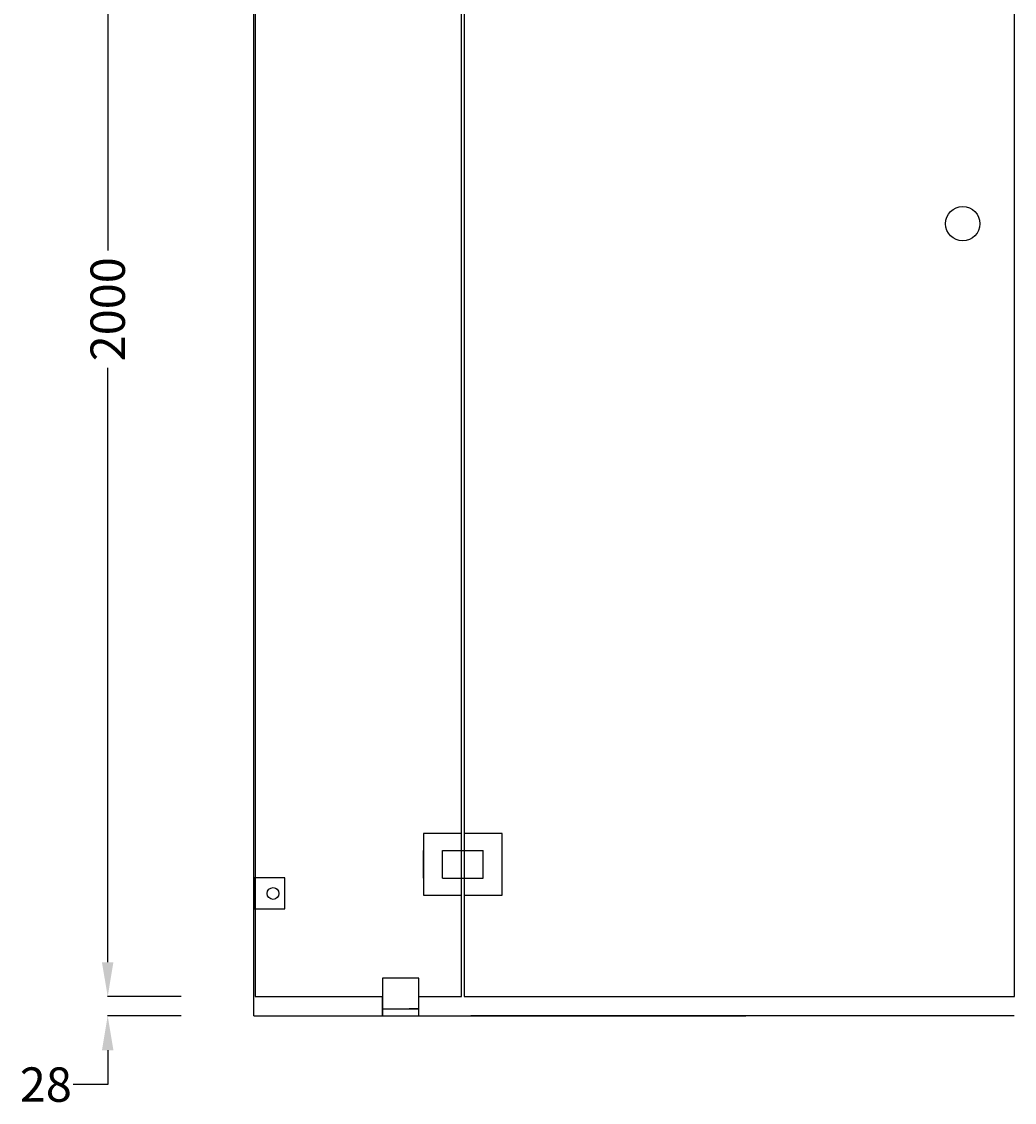
# Model space of a CAD drawing. Units: inches. Extents: x 0 to 7425, y 0 to 5250.
# Drawn here: x 2001 to 3445, y 2074 to 3646 of the extents above; entities that cross this region are included whole.
import ezdxf

# ---------------------------------------------------------------- set-up
doc = ezdxf.new("R2010")
doc.units = ezdxf.units.IN
doc.header["$LTSCALE"] = 600
doc.header["$MEASUREMENT"] = 0
doc.layers.add('Mitat', color=7, linetype='Continuous')
doc.styles.get("Standard").update_dxf_attribs({"font": 'Poppins-SemiBold.ttf'})
doc.dimstyles.new('Annotative', dxfattribs={"dimscale": 0, "dimtxt": 0.18, "dimasz": 50, "dimexe": 0.18, "dimexo": 0.0625, "dimgap": 0.09, "dimtad": 0, "dimtih": 1, "dimtoh": 1, "dimdec": 4, "dimzin": 0, "dimdsep": 46, "dimtxsty": 'Standard', "dimcen": 0.09, "dimadec": 0, "dimazin": 0, "dimtfac": 1, "dimtdec": 4, "dimtofl": 0, "dimtmove": 0, "dimatfit": 3, "dimfxl": 1, "dimtolj": 1, "dimtzin": 0, "dimarcsym": 0})

# ---------------------------------------------------------------- blocks, each defined once
blk = doc.blocks.new('*D83')
at = {"color": 0, "lineweight": -2}
for p, q in [((2233.5, 4227.9), (2126.3, 4227.9)), ((2126.5, 4177.9), (2126.5, 3313.2)), ((2126.5, 2277.9), (2126.5, 3142.6)), ((2233.5, 2227.9), (2126.3, 2227.9))]:
    blk.add_line(p, q, dxfattribs=at)
at = {"color": 0}
for points in [[(2134.8, 4177.9), (2118.1, 4177.9), (2126.5, 4227.9)], [(2118.1, 2277.9), (2134.8, 2277.9), (2126.5, 2227.9)]]:
    blk.add_solid(points, dxfattribs=at)
at = {"layer": 'Defpoints', "color": 0}
for p in [(2233.6, 4227.9), (2126.5, 2227.9), (2233.6, 2227.9)]:
    blk.add_point(p, dxfattribs=at)
at = {"color": 0, "insert": (2126.5, 3227.9), "char_height": 0.18, "attachment_point": 5, "rotation": 90}
blk.add_mtext('\\A1;{\\H277.78x;2000}', dxfattribs=at)
blk = doc.blocks.new('*D84')
at = {"color": 0, "lineweight": -2}
for p, q in [((2126.5, 2277.9), (2126.5, 2327.9)), ((2233.5, 2227.9), (2126.3, 2227.9)), ((2233.5, 2199.9), (2126.3, 2199.9)), ((2126.5, 2149.9), (2126.5, 2099.9)), ((2126.5, 2099.9), (2076.5, 2099.9))]:
    blk.add_line(p, q, dxfattribs=at)
at = {"color": 0}
for points in [[(2118.1, 2277.9), (2134.8, 2277.9), (2126.5, 2227.9)], [(2134.8, 2149.9), (2118.1, 2149.9), (2126.5, 2199.9)]]:
    blk.add_solid(points, dxfattribs=at)
at = {"layer": 'Defpoints', "color": 0}
for p in [(2233.6, 2227.9), (2126.5, 2199.9), (2233.6, 2199.9)]:
    blk.add_point(p, dxfattribs=at)
at = {"color": 0, "insert": (2036.5, 2099.9), "char_height": 0.18, "attachment_point": 5}
blk.add_mtext('\\A1;{\\H277.78x;28}', dxfattribs=at)

msp = doc.modelspace()

# ---------------------------------------------------------------- linework, layer by layer
for p, q in [((2338.91497, 2199.89775), (2338.91497, 4427.89775)), ((2640.91497, 2227.89775), (2640.91497, 4227.89775)), ((2632.91497, 2227.89775), (2640.91497, 2227.89775)), ((2338.91497, 2199.89775), (3054.50181, 2199.89775)), ((3444.58489, 2199.89775), (2654.50181, 2199.89775))]:
    msp.add_line(p, q)
for points in [[(2460.74132, 4227.89775), (2340.91497, 4227.89775), (2340.91497, 2227.89775), (2525.90727, 2227.89775)], [(2578.90727, 2227.89775), (2640.91497, 2227.89775), (2640.91497, 4227.89775), (2490.74132, 4227.89775)]]:
    msp.add_lwpolyline(points)
msp.add_lwpolyline([(2644.91497, 2227.89775), (3444.91497, 2227.89775), (3444.91497, 4227.89775), (2644.91497, 4227.89775)], close=True)
msp.add_circle((3369.91497, 3352.34327), 25)
at = {"layer": 'Mitat'}
for p, q in [((2640.91497, 2465.39775), (2585.91497, 2465.39775)), ((2585.91497, 2465.39775), (2585.91497, 2375.39775)), ((2640.91497, 2440.39775), (2640.91497, 2465.39775)), ((2699.91497, 2465.39775), (2644.91497, 2465.39775)), ((2644.91497, 2465.39775), (2644.91497, 2440.39775)), ((2699.91497, 2375.39775), (2699.91497, 2465.39775)), ((2585.91497, 2400.39775), (2585.91497, 2440.39775)), ((2613.41497, 2440.39775), (2672.41497, 2440.39775)), ((2613.41497, 2400.39775), (2613.41497, 2440.39775)), ((2672.41497, 2400.39775), (2672.41497, 2440.39775)), ((2585.91497, 2400.39775), (2585.91497, 2425.39775)), ((2338.91497, 2400.46354), (2340.91497, 2400.46354)), ((2340.91497, 2400.46354), (2340.91497, 2355.46354)), ((2613.41497, 2400.39775), (2672.41497, 2400.39775)), ((2640.91497, 2375.39775), (2640.91497, 2400.39775)), ((2644.91497, 2400.39775), (2644.91497, 2375.39775)), ((2585.91497, 2375.39775), (2640.91497, 2375.39775)), ((2644.91497, 2375.39775), (2699.91497, 2375.39775)), ((2578.90727, 2254.89775), (2525.90727, 2254.89775)), ((2525.90727, 2254.89775), (2525.90727, 2199.89775)), ((2578.90727, 2199.89775), (2578.90727, 2254.89775)), ((2525.90727, 2199.89775), (2525.90727, 2227.89775)), ((2525.90727, 2227.89775), (2525.90727, 2209.89775)), ((2525.90727, 2209.89775), (2525.90727, 2218.89775)), ((2525.90727, 2199.89775), (2525.90727, 2209.89775)), ((2525.90727, 2209.89775), (2578.90727, 2209.89775)), ((2525.90727, 2209.89775), (2539.90727, 2209.89775)), ((2578.90727, 2209.89775), (2564.90727, 2209.89775)), ((2525.90727, 2199.89775), (2578.90727, 2199.89775))]:
    msp.add_line(p, q, dxfattribs=at)
msp.add_lwpolyline([(2338.91497, 2400.46354), (2338.91497, 2355.46354), (2383.91497, 2355.46354), (2383.91497, 2400.46354)], close=True, dxfattribs=at)
msp.add_circle((2366.91497, 2377.96354), 8.60233, dxfattribs=at)

# ---------------------------------------------------------------- dimensions: what is measured, and where the dimension line sits
dim = msp.add_linear_dim(base=(2126.46659, 2227.89775), p1=(2233.56953, 4227.89775), p2=(2233.56953, 2227.89775), angle=90, text='{\\H277.78x;2000}', dimstyle='Annotative', override={"dimlfac": 1})
dim.commit()
dim.dimension.update_dxf_attribs({"geometry": '*D83', "text_midpoint": (2126.46659, 3227.89775), "text_rotation": 90})
dim = msp.add_linear_dim(base=(2126.46659, 2199.89775), p1=(2233.56953, 2227.89775), p2=(2233.56953, 2199.89775), angle=90, text='{\\H277.78x;28}', dimstyle='Annotative', override={"dimlfac": 1})
dim.commit()
dim.dimension.update_dxf_attribs({"geometry": '*D84', "text_midpoint": (2036.45127, 2099.89775)})

doc.saveas('drawing.dxf')
